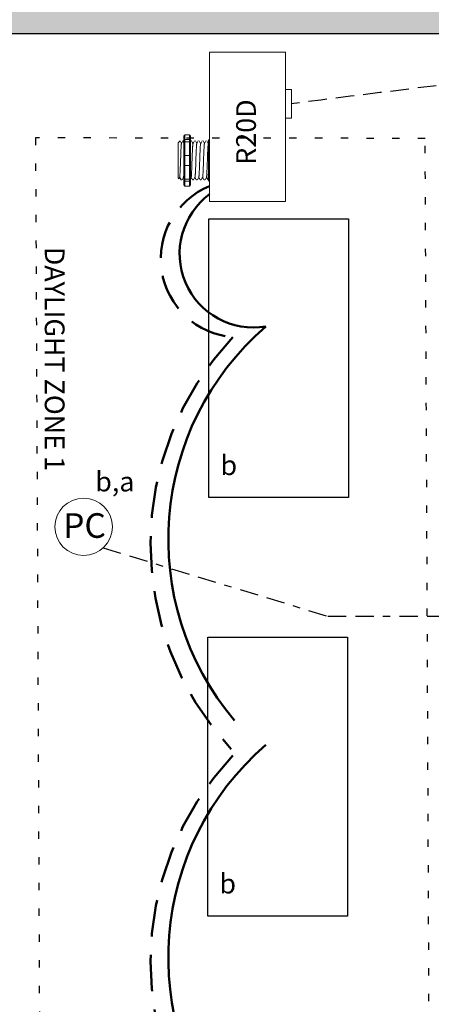
# Model space of a CAD drawing. Units: inches. Extents: x 378.9 to 424.4, y 473.6 to 532.4.
# Drawn here: x 386.7 to 392.3, y 508.1 to 521.5 of the extents above; entities that cross this region are included whole.
import ezdxf

# ---------------------------------------------------------------- set-up
doc = ezdxf.new("R2010")
doc.units = ezdxf.units.IN
doc.header["$MEASUREMENT"] = 0
for name, pattern in [('BORDER2', [0.875, 0.25, -0.125, 0.25, -0.125, 0, -0.125]), ('DASHED2', [0.375, 0.25, -0.125]), ('DOT', [0.25, 0, -0.25]), ('HIDDENX2', [0.75, 0.5, -0.25])]:
    doc.linetypes.add(name, pattern=pattern)
for name, color, linetype, lineweight in [('0-10V Dimming', 6, 'HIDDENX2', 50), ('PC Daylight Zone', 3, 'DOT', 25), ('Power 120277', 1, 'Continuous', 50)]:
    doc.layers.add(name, color=color, linetype=linetype, lineweight=lineweight)
for name, color, linetype in [('Cat5e Data cable', 5, 'DASHED2'), ('PC 3-Wire 18AWG', 30, 'BORDER2'), ('Photo Sensor', 7, 'Continuous'), ('R20D Relay', 7, 'Continuous'), ('Room Layout', 7, 'Continuous')]:
    doc.layers.add(name, color=color, linetype=linetype)

msp = doc.modelspace()

# ---------------------------------------------------------------- hatches: boundary and pattern name
at = {"layer": 'Room Layout'}
msp.add_hatch(color=254, dxfattribs=at).paths.add_polyline_path([(400.185, 520.737), (400.185, 521.798), (385.913, 521.798), (385.913, 519.411), (386.413, 519.411), (386.413, 521.298), (399.685, 521.298), (399.685, 520.737)])

# ---------------------------------------------------------------- linework, layer by layer
at = {"layer": '0-10V Dimming'}
for centre, radius, start, end in [((389.694, 518.227), 1.071, 112.3046, 265.2674), ((392.585, 514.341), 4.101, 136.578, 222.8916), ((392.585, 508.641), 4.101, 136.578, 222.8916)]:
    msp.add_arc(centre, radius, start, end, dxfattribs=at)
at = {"layer": 'Cat5e Data cable'}
msp.add_arc((427.647, 229.924), 292.794, 96.03909, 97.30838, dxfattribs=at)
at = {"layer": 'PC 3-Wire 18AWG'}
for p, q in [((387.838, 514.29), (390.898, 513.359)), ((390.898, 513.359), (397.674, 513.359))]:
    msp.add_line(p, q, dxfattribs=at)
at = {"layer": 'PC Daylight Zone', "color": 3, "linetype": 'DOT', "lineweight": 25}
msp.add_lwpolyline([(386.918, 519.875), (386.994, 502.845), (392.298, 502.866), (392.223, 519.868)], close=True, dxfattribs=at)
at = {"layer": 'Photo Sensor', "lineweight": 9}
msp.add_circle((387.573, 514.577), 0.391, dxfattribs=at)
at = {"layer": 'Power 120277'}
for centre, radius, start, end in [((389.886, 518.298), 1.006, 126.4789, 279.5773), ((392.553, 514.407), 3.827, 130.778, 220.1597), ((392.553, 508.707), 3.827, 130.778, 220.1597)]:
    msp.add_arc(centre, radius, start, end, dxfattribs=at)
at = {"layer": 'R20D Relay', "linetype": 'Continuous', "lineweight": 9}
for p, q in [((390.323, 521.042), (389.288, 521.042)), ((389.288, 521.042), (389.288, 519.01)), ((390.323, 519.01), (390.323, 521.042)), ((390.323, 520.534), (390.401, 520.534)), ((390.401, 520.534), (390.401, 520.143)), ((390.323, 520.143), (390.323, 520.209)), ((390.401, 520.143), (390.323, 520.143)), ((389.288, 519.01), (390.323, 519.01))]:
    msp.add_line(p, q, dxfattribs=at)
at = {"layer": 'R20D Relay', "lineweight": 9}
for p, q in [((389.014, 519.918), (388.951, 519.918)), ((389.288, 519.851), (389.288, 519.918)), ((388.86, 519.808), (388.886, 519.834)), ((388.886, 519.834), (388.886, 519.834)), ((388.925, 519.834), (388.936, 519.834)), ((388.936, 519.897), (388.936, 519.845)), ((389.029, 519.897), (389.029, 519.845)), ((389.03, 519.834), (389.043, 519.834)), ((389.272, 519.845), (389.272, 519.818)), ((389.288, 519.822), (389.288, 519.851)), ((389.288, 519.636), (389.288, 519.822)), ((389.288, 519.501), (389.288, 519.636)), ((388.86, 519.582), (388.86, 519.63)), ((388.86, 519.582), (388.86, 519.63)), ((388.86, 519.523), (388.86, 519.579)), ((388.86, 519.523), (388.86, 519.579)), ((388.86, 519.51), (388.86, 519.51)), ((388.86, 519.51), (388.86, 519.51)), ((388.86, 519.509), (388.86, 519.509)), ((388.86, 519.509), (388.86, 519.451)), ((388.86, 519.509), (388.86, 519.509)), ((388.86, 519.509), (388.86, 519.451)), ((389.288, 519.315), (389.288, 519.501)), ((388.86, 519.395), (388.86, 519.449)), ((388.86, 519.395), (388.86, 519.449)), ((388.86, 519.334), (388.86, 519.39)), ((388.86, 519.334), (388.86, 519.39)), ((388.87, 519.319), (388.86, 519.329)), ((388.881, 519.338), (388.87, 519.32)), ((388.88, 519.337), (388.899, 519.303)), ((388.886, 519.326), (388.88, 519.337)), ((388.88, 519.337), (388.88, 519.337)), ((388.912, 519.303), (388.899, 519.303)), ((388.936, 519.292), (388.936, 519.24)), ((389.029, 519.292), (389.029, 519.24)), ((389.069, 519.303), (389.056, 519.303)), ((389.121, 519.303), (389.108, 519.303)), ((389.173, 519.303), (389.16, 519.303)), ((389.225, 519.303), (389.212, 519.303)), ((389.272, 519.303), (389.264, 519.303)), ((389.272, 519.319), (389.272, 519.292)), ((389.288, 519.286), (389.288, 519.315)), ((389.288, 519.219), (389.288, 519.286)), ((389.014, 519.219), (388.951, 519.219))]:
    msp.add_line(p, q, dxfattribs=at)
at = {"layer": 'R20D Relay', "lineweight": 0}
for p, q in [((388.951, 519.851), (388.951, 519.918)), ((389.014, 519.851), (389.014, 519.918)), ((389.014, 519.851), (388.951, 519.851)), ((388.951, 519.822), (388.951, 519.851)), ((388.951, 519.636), (388.951, 519.822)), ((389.014, 519.822), (388.951, 519.822)), ((389.014, 519.822), (389.014, 519.851)), ((389.014, 519.636), (389.014, 519.822)), ((389.014, 519.636), (388.951, 519.636)), ((388.951, 519.501), (388.951, 519.636)), ((389.014, 519.501), (389.014, 519.636)), ((389.014, 519.501), (388.951, 519.501)), ((388.951, 519.315), (388.951, 519.501)), ((389.014, 519.315), (389.014, 519.501)), ((389.014, 519.315), (388.951, 519.315)), ((388.951, 519.286), (388.951, 519.315)), ((389.014, 519.286), (388.951, 519.286)), ((388.951, 519.219), (388.951, 519.286)), ((389.014, 519.286), (389.014, 519.315)), ((389.014, 519.219), (389.014, 519.286))]:
    msp.add_line(p, q, dxfattribs=at)
at = {"layer": 'R20D Relay', "color": 7, "linetype": 'Continuous', "lineweight": 9}
for p, q in [((388.86, 519.808), (388.86, 519.329)), ((388.86, 519.808), (388.86, 519.329)), ((388.86, 519.808), (388.86, 519.329)), ((389.272, 519.818), (389.272, 519.621)), ((389.272, 519.621), (389.272, 519.516)), ((389.272, 519.516), (389.272, 519.319))]:
    msp.add_line(p, q, dxfattribs=at)
at = {"layer": 'R20D Relay', "color": 7, "lineweight": 9}
for p, q in [((388.936, 519.845), (388.936, 519.292)), ((389.029, 519.845), (389.029, 519.292)), ((388.86, 519.664), (388.86, 519.634))]:
    msp.add_line(p, q, dxfattribs=at)
at = {"layer": 'R20D Relay', "color": 250, "lineweight": 9}
msp.add_line((388.86, 519.665), (388.86, 519.698), dxfattribs=at)
msp.add_line((388.86, 519.665), (388.86, 519.698), dxfattribs=at)
at = {"layer": 'R20D Relay', "color": 0, "lineweight": 9}
for p, q in [((388.86, 519.559), (388.86, 519.495)), ((388.86, 519.452), (388.86, 519.388)), ((388.86, 519.39), (388.86, 519.39)), ((388.86, 519.39), (388.86, 519.388))]:
    msp.add_line(p, q, dxfattribs=at)
at = {"layer": 'R20D Relay', "lineweight": 9, "flags": 128}
msp.add_lwpolyline([(388.88, 519.337), (388.877, 519.332), (388.875, 519.328), (388.873, 519.325), (388.871, 519.322), (388.87, 519.32), (388.87, 519.32)], dxfattribs=at)
at = {"layer": 'R20D Relay', "lineweight": 0}
for centre, start, end in [((388.951, 519.621), 90, 180), ((389.014, 519.621), 0, 90), ((389.288, 519.621), 90, 180), ((388.951, 519.516), 180, 270), ((389.014, 519.516), 270, 0), ((389.288, 519.516), 180, 270)]:
    msp.add_arc(centre, 0.0156, start, end, dxfattribs=at)
at = {"layer": 'R20D Relay', "lineweight": 9, "extrusion": (0, 0, -1)}
for centre, major_axis, ratio, start_param, end_param in [((388.951, 519.897), (0, 0.0214), 0.732051, 4.712389, 6.283185), ((389.288, 519.845), (0.0156, 0), 0.366025, 3.141593, 4.712389), ((388.746, 519.569), (0.153, -0.266), 0.000001, 0, 0.418769), ((388.951, 519.24), (0, 0.0214), 0.732051, 3.141593, 4.712389), ((389.288, 519.292), (0.0156, 0), 0.366025, 1.570796, 3.141593)]:
    msp.add_ellipse(centre, major_axis=major_axis, ratio=ratio, start_param=start_param, end_param=end_param, dxfattribs=at)
at = {"layer": 'R20D Relay', "lineweight": 9}
for centre, start_param, end_param in [((389.014, 519.897), 4.712389, 6.283185), ((389.014, 519.24), 3.141593, 4.712389)]:
    msp.add_ellipse(centre, major_axis=(0, 0.0214), ratio=0.732051, start_param=start_param, end_param=end_param, dxfattribs=at)
at = {"layer": 'R20D Relay', "lineweight": 0, "extrusion": (0, 0, -1)}
for centre, start_param, end_param in [((388.951, 519.845), 3.141593, 4.712389), ((388.951, 519.292), 1.570796, 3.141593)]:
    msp.add_ellipse(centre, major_axis=(0.0156, 0), ratio=0.366025, start_param=start_param, end_param=end_param, dxfattribs=at)
at = {"layer": 'R20D Relay', "lineweight": 0}
for centre, start_param, end_param in [((389.014, 519.845), 3.141593, 4.712389), ((389.014, 519.292), 1.570796, 3.141593)]:
    msp.add_ellipse(centre, major_axis=(-0.0156, 0), ratio=0.366025, start_param=start_param, end_param=end_param, dxfattribs=at)
at = {"layer": 'R20D Relay', "color": 253, "linetype": 'Continuous', "lineweight": 0}
for points in [[(388.881, 519.338), (388.881, 519.34), (388.882, 519.342), (388.883, 519.349), (388.883, 519.359), (388.884, 519.372), (388.885, 519.387), (388.886, 519.404), (388.887, 519.424), (388.888, 519.445), (388.889, 519.468), (388.89, 519.492), (388.891, 519.517), (388.892, 519.542), (388.893, 519.569), (388.894, 519.595), (388.895, 519.62), (388.896, 519.645), (388.896, 519.669), (388.897, 519.692), (388.898, 519.713), (388.899, 519.733), (388.9, 519.75), (388.901, 519.765), (388.902, 519.778), (388.903, 519.788), (388.904, 519.795), (388.905, 519.799), (388.905, 519.8), (388.905, 519.8)], [(389.037, 519.338), (389.037, 519.34), (389.038, 519.342), (389.039, 519.349), (389.04, 519.359), (389.041, 519.372), (389.042, 519.387), (389.043, 519.404), (389.044, 519.424), (389.045, 519.445), (389.045, 519.468), (389.046, 519.492), (389.047, 519.517), (389.048, 519.542), (389.049, 519.569), (389.05, 519.595), (389.051, 519.62), (389.052, 519.645), (389.053, 519.669), (389.054, 519.692), (389.055, 519.713), (389.056, 519.733), (389.057, 519.75), (389.058, 519.765), (389.058, 519.778), (389.059, 519.788), (389.06, 519.795), (389.061, 519.799), (389.062, 519.8), (389.062, 519.8)], [(389.089, 519.338), (389.09, 519.34), (389.09, 519.342), (389.091, 519.349), (389.092, 519.359), (389.093, 519.372), (389.094, 519.387), (389.095, 519.404), (389.096, 519.424), (389.097, 519.445), (389.098, 519.468), (389.099, 519.492), (389.099, 519.517), (389.1, 519.542), (389.101, 519.569), (389.102, 519.595), (389.103, 519.62), (389.104, 519.645), (389.105, 519.669), (389.106, 519.692), (389.107, 519.713), (389.108, 519.733), (389.109, 519.75), (389.11, 519.765), (389.111, 519.778), (389.112, 519.788), (389.113, 519.795), (389.113, 519.799), (389.114, 519.8), (389.114, 519.8)], [(389.141, 519.338), (389.142, 519.34), (389.142, 519.342), (389.143, 519.349), (389.144, 519.359), (389.145, 519.372), (389.146, 519.387), (389.147, 519.404), (389.148, 519.424), (389.149, 519.445), (389.15, 519.468), (389.151, 519.492), (389.152, 519.517), (389.153, 519.542), (389.153, 519.569), (389.154, 519.595), (389.155, 519.62), (389.156, 519.645), (389.157, 519.669), (389.158, 519.692), (389.159, 519.713), (389.16, 519.733), (389.161, 519.75), (389.162, 519.765), (389.163, 519.778), (389.164, 519.788), (389.165, 519.795), (389.165, 519.799), (389.166, 519.8), (389.166, 519.8)], [(389.194, 519.338), (389.194, 519.34), (389.194, 519.342), (389.195, 519.349), (389.196, 519.359), (389.197, 519.372), (389.198, 519.387), (389.199, 519.404), (389.2, 519.424), (389.201, 519.445), (389.202, 519.468), (389.203, 519.492), (389.204, 519.517), (389.205, 519.542), (389.206, 519.569), (389.207, 519.595), (389.207, 519.62), (389.208, 519.645), (389.209, 519.669), (389.21, 519.692), (389.211, 519.713), (389.212, 519.733), (389.213, 519.75), (389.214, 519.765), (389.215, 519.778), (389.216, 519.788), (389.217, 519.795), (389.218, 519.799), (389.218, 519.8), (389.218, 519.8)], [(389.246, 519.338), (389.246, 519.34), (389.247, 519.342), (389.248, 519.349), (389.248, 519.359), (389.249, 519.372), (389.25, 519.387), (389.251, 519.404), (389.252, 519.424), (389.253, 519.445), (389.254, 519.468), (389.255, 519.492), (389.256, 519.517), (389.257, 519.542), (389.258, 519.569), (389.259, 519.595), (389.26, 519.62), (389.261, 519.645), (389.261, 519.669), (389.262, 519.692), (389.263, 519.713), (389.264, 519.733), (389.265, 519.75), (389.266, 519.765), (389.267, 519.778), (389.268, 519.788), (389.269, 519.795), (389.27, 519.799), (389.27, 519.8), (389.27, 519.8)]]:
    msp.add_open_spline(points, degree=3, knots=[0, 0, 0, 0, 0.034103, 0.07233, 0.110507, 0.148394, 0.185865, 0.223665, 0.261804, 0.30004, 0.33813, 0.375835, 0.413349, 0.451313, 0.48952, 0.527727, 0.565691, 0.603205, 0.64091, 0.679, 0.717236, 0.755375, 0.793175, 0.830646, 0.868533, 0.90671, 0.944937, 0.982968, 1, 1, 1, 1], dxfattribs=at)
at = {"layer": 'R20D Relay', "lineweight": 9}
for points, knots in [([(388.886, 519.834), (388.886, 519.834), (388.886, 519.834), (388.886, 519.834), (388.887, 519.834)], [0, 0, 0, 0, 0.226338, 1, 1, 1, 1]), ([(388.887, 519.834), (388.89, 519.829), (388.896, 519.818), (388.902, 519.807), (388.906, 519.801)], [0, 0, 0, 0, 0.471779, 1, 1, 1, 1]), ([(388.905, 519.8), (388.909, 519.806), (388.915, 519.817), (388.922, 519.829), (388.925, 519.834)], [0, 0, 0, 0, 0.540083, 1, 1, 1, 1]), ([(388.923, 519.834), (388.926, 519.829), (388.93, 519.822), (388.934, 519.814), (388.936, 519.813)], [0, 0, 0, 0, 0.4717786, 0.6468848, 0.6468848, 0.6468848, 0.6468848]), ([(388.923, 519.834), (388.926, 519.829), (388.93, 519.822), (388.934, 519.814), (388.936, 519.813)], [0, 0, 0, 0, 0.4717786, 0.6468848, 0.6468848, 0.6468848, 0.6468848]), ([(389.043, 519.834), (389.046, 519.829), (389.053, 519.818), (389.059, 519.807), (389.062, 519.801)], [0, 0, 0, 0, 0.471779, 1, 1, 1, 1]), ([(389.062, 519.8), (389.065, 519.806), (389.072, 519.817), (389.078, 519.829), (389.081, 519.834)], [0, 0, 0, 0, 0.540083, 1, 1, 1, 1]), ([(389.095, 519.834), (389.098, 519.829), (389.105, 519.818), (389.111, 519.807), (389.114, 519.801)], [0, 0, 0, 0, 0.471779, 1, 1, 1, 1]), ([(389.114, 519.8), (389.117, 519.806), (389.124, 519.817), (389.13, 519.829), (389.133, 519.834)], [0, 0, 0, 0, 0.540083, 1, 1, 1, 1]), ([(389.147, 519.834), (389.15, 519.829), (389.157, 519.818), (389.163, 519.807), (389.167, 519.801)], [0, 0, 0, 0, 0.471779, 1, 1, 1, 1]), ([(389.166, 519.8), (389.17, 519.806), (389.176, 519.817), (389.182, 519.829), (389.185, 519.834)], [0, 0, 0, 0, 0.540083, 1, 1, 1, 1]), ([(389.2, 519.834), (389.203, 519.829), (389.209, 519.818), (389.215, 519.807), (389.219, 519.801)], [0, 0, 0, 0, 0.471779, 1, 1, 1, 1]), ([(389.218, 519.8), (389.222, 519.806), (389.228, 519.817), (389.235, 519.829), (389.238, 519.834)], [0, 0, 0, 0, 0.540083, 1, 1, 1, 1]), ([(389.252, 519.834), (389.255, 519.829), (389.261, 519.818), (389.267, 519.807), (389.271, 519.801)], [0, 0, 0, 0, 0.471779, 1, 1, 1, 1]), ([(388.933, 519.338), (388.929, 519.332), (388.923, 519.321), (388.916, 519.31), (388.913, 519.305)], [0, 0, 0, 0, 0.539064, 1, 1, 1, 1]), ([(389.055, 519.305), (389.052, 519.31), (389.045, 519.32), (389.039, 519.331), (389.036, 519.337)], [0, 0, 0, 0, 0.485943, 1, 1, 1, 1]), ([(389.089, 519.338), (389.086, 519.332), (389.079, 519.321), (389.073, 519.31), (389.07, 519.305)], [0, 0, 0, 0, 0.539064, 1, 1, 1, 1]), ([(389.107, 519.305), (389.104, 519.31), (389.098, 519.32), (389.091, 519.331), (389.088, 519.337)], [0, 0, 0, 0, 0.485943, 1, 1, 1, 1]), ([(389.141, 519.338), (389.138, 519.332), (389.131, 519.321), (389.125, 519.31), (389.122, 519.305)], [0, 0, 0, 0, 0.539064, 1, 1, 1, 1]), ([(389.159, 519.305), (389.156, 519.31), (389.15, 519.32), (389.144, 519.331), (389.14, 519.337)], [0, 0, 0, 0, 0.485943, 1, 1, 1, 1]), ([(389.194, 519.338), (389.19, 519.332), (389.184, 519.321), (389.177, 519.31), (389.174, 519.305)], [0, 0, 0, 0, 0.539064, 1, 1, 1, 1]), ([(389.211, 519.305), (389.208, 519.31), (389.202, 519.32), (389.196, 519.331), (389.193, 519.337)], [0, 0, 0, 0, 0.485943, 1, 1, 1, 1]), ([(389.246, 519.338), (389.242, 519.332), (389.236, 519.321), (389.229, 519.31), (389.226, 519.305)], [0, 0, 0, 0, 0.539064, 1, 1, 1, 1]), ([(389.263, 519.305), (389.26, 519.31), (389.254, 519.32), (389.248, 519.331), (389.245, 519.337)], [0, 0, 0, 0, 0.485943, 1, 1, 1, 1])]:
    msp.add_open_spline(points, degree=3, knots=knots, dxfattribs=at)
at = {"layer": 'R20D Relay', "lineweight": 0}
for points in [[(388.951, 519.822), (388.949, 519.822), (388.946, 519.822), (388.942, 519.821), (388.941, 519.821), (388.937, 519.82), (388.936, 519.819), (388.936, 519.818)], [(389.014, 519.822), (389.016, 519.822), (389.019, 519.822), (389.023, 519.821), (389.024, 519.821), (389.028, 519.82), (389.029, 519.819), (389.029, 519.818)], [(389.288, 519.822), (389.285, 519.822), (389.283, 519.822), (389.279, 519.821), (389.277, 519.821), (389.273, 519.82), (389.272, 519.819), (389.272, 519.818)], [(388.951, 519.315), (388.949, 519.315), (388.946, 519.315), (388.942, 519.316), (388.941, 519.316), (388.937, 519.317), (388.936, 519.318), (388.936, 519.319)], [(389.014, 519.315), (389.016, 519.315), (389.019, 519.315), (389.023, 519.316), (389.024, 519.316), (389.028, 519.317), (389.029, 519.318), (389.029, 519.319)], [(389.288, 519.315), (389.285, 519.315), (389.283, 519.315), (389.279, 519.316), (389.277, 519.316), (389.273, 519.317), (389.272, 519.318), (389.272, 519.319)]]:
    msp.add_open_spline(points, degree=3, knots=[0, 0, 0, 0, 0.25, 0.25, 0.5, 0.5, 1, 1, 1, 1], dxfattribs=at)
at = {"layer": 'R20D Relay', "color": 7, "linetype": 'Continuous', "lineweight": 9}
msp.add_open_spline([(389.03, 519.834), (389.03, 519.834), (389.029, 519.834), (389.029, 519.834)], degree=3, dxfattribs=at)
at = {"layer": 'R20D Relay', "lineweight": 9}
for points in [[(389.27, 519.8), (389.271, 519.801), (389.271, 519.802), (389.272, 519.803)], [(388.936, 519.33), (388.934, 519.332), (388.933, 519.334), (388.932, 519.337)], [(389.037, 519.338), (389.035, 519.334), (389.032, 519.329), (389.029, 519.325)]]:
    msp.add_open_spline(points, degree=3, dxfattribs=at)
at = {"layer": 'R20D Relay', "color": 7, "linetype": 'Continuous', "lineweight": 9}
msp.add_open_spline([(389.272, 519.41), (389.272, 519.407), (389.271, 519.396), (389.271, 519.38), (389.27, 519.363), (389.269, 519.347), (389.268, 519.334), (389.268, 519.323), (389.267, 519.314), (389.266, 519.307), (389.265, 519.303), (389.264, 519.302), (389.264, 519.303), (389.263, 519.304), (389.263, 519.305)], degree=3, knots=[0.6773349, 0.6773349, 0.6773349, 0.6773349, 0.6925379, 0.7227964, 0.7528202, 0.7825428, 0.8125027, 0.8427258, 0.8730674, 0.9033792, 0.9335141, 0.9633297, 0.9931454, 1, 1, 1, 1], dxfattribs=at)
at = {"layer": 'R20D Relay', "color": 7, "linetype": 'Continuous', "lineweight": 0}
msp.add_open_spline([(388.933, 519.338), (388.933, 519.34), (388.934, 519.342), (388.935, 519.349), (388.935, 519.355), (388.936, 519.359)], degree=3, knots=[0, 0, 0, 0, 0.0341033, 0.0723298, 0.1083571, 0.1083571, 0.1083571, 0.1083571], dxfattribs=at)
at = {"layer": 'Room Layout', "color": 7}
msp.add_line((386.413, 521.298), (399.685, 521.298), dxfattribs=at)
for points in [[(389.279, 514.974), (389.279, 518.774), (391.18, 518.774), (391.18, 514.974)], [(389.265, 509.274), (389.265, 513.074), (391.165, 513.074), (391.165, 509.274)]]:
    msp.add_lwpolyline(points, close=True, dxfattribs=at)

# ---------------------------------------------------------------- texts
at = {"layer": 'Photo Sensor', "insert": (387.294, 514.762), "char_height": 0.33551, "attachment_point": 1}
msp.add_mtext('{\\fArial|b0|i0|c0|p34;PC}', dxfattribs=at)
at = {"layer": 'R20D Relay', "char_height": 0.26841, "attachment_point": 1}
for s, insert, rotation in [('{\\fArial|b0|i0|c0|p34;R20D}', (389.65, 519.509), 90), ('{\\fArial|b0|i0|c0|p34;DAYLIGHT ZONE 1}', (387.313, 518.391), 270)]:
    msp.add_mtext(s, dxfattribs=dict(at, insert=insert, rotation=rotation))
for s, insert in [('{\\fArial|b0|i0|c0|p34;b}', (389.437, 515.55)), ('{\\fArial|b0|i0|c0|p34;b,a}', (387.731, 515.327)), ('{\\fArial|b0|i0|c0|p34;b}', (389.422, 509.85))]:
    msp.add_mtext(s, dxfattribs=dict(at, insert=insert))

doc.saveas('drawing.dxf')
